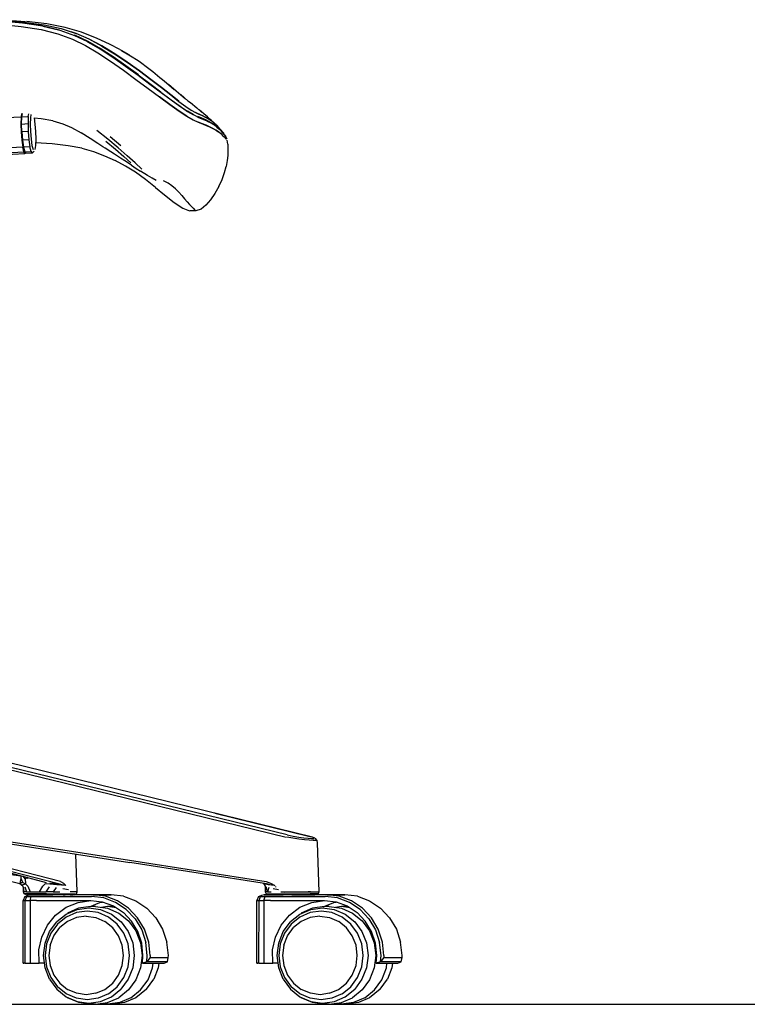
# Model space of a CAD drawing. Units: centimetres. Extents: x 2767 to 4090, y 908 to 1092.
# Drawn here: x 3290 to 3327, y 930 to 981 of the extents above; entities that cross this region are included whole.
import ezdxf

# ---------------------------------------------------------------- set-up
doc = ezdxf.new("R2010")
doc.units = ezdxf.units.CM
doc.layers.add('NURUS ELEVATION', color=7, linetype='Continuous')

# ---------------------------------------------------------------- blocks, each defined once
blk = doc.blocks.new('Trea Meeting_SIDE')
at = {"layer": 'NURUS ELEVATION', "lineweight": 25}
for p, q in [((22.785, 40.64), (23.458, 40.323)), ((28.519, 36.487), (28.118, 36.751)), ((20.073, 36.622), (20.048, 36.452)), ((20.092, 36.455), (20.116, 36.622)), ((20.418, 36.469), (20.407, 36.112)), ((22.628, 35.911), (23.118, 35.637)), ((30.027, 35.956), (29.903, 36.047)), ((30.052, 35.933), (30.157, 35.842)), ((25.142, 34.972), (24.6, 35.438)), ((30.459, 35.525), (30.454, 35.529)), ((30.465, 35.52), (30.459, 35.525)), ((30.459, 35.525), (30.459, 35.525)), ((20.562, 34.679), (20.503, 34.917)), ((20.789, 34.995), (20.789, 34.996)), ((20.247, 34.622), (20.293, 34.58)), ((20.714, 34.703), (20.621, 34.598)), ((28.971, 31.64), (28.965, 31.647)), ((5.847, 1.423), (25.599, -1.665)), ((35.051, -0.426), (35.066, -0.44)), ((20.063, -2.502), (20.062, -2.361)), ((20.398, -2.507), (20.367, -2.427)), ((20.073, -2.715), (19.982, -2.761)), ((20.112, -2.816), (20.172, -2.974)), ((20.17, -3.175), (20.178, -3.019)), ((21.512, -2.715), (21.965, -2.761)), ((22.177, -2.995), (22.465, -3.051)), ((32.919, -2.995), (33.196, -3.051)), ((33.061, -2.935), (33.061, -2.902)), ((20.17, -3.175), (20.201, -3.175)), ((20.244, -3.408), (20.456, -3.32)), ((23.72, -3.32), (20.938, -3.32)), ((20.995, -3.175), (21.326, -3.175)), ((22.652, -3.274), (22.676, -3.274)), ((23.72, -3.32), (24.649, -3.32)), ((32.184, -3.408), (32.396, -3.32)), ((32.635, -3.175), (32.819, -3.175)), ((35.66, -3.32), (32.878, -3.32)), ((35.204, -3.165), (35.268, -3.165)), ((35.66, -3.32), (36.589, -3.32)), ((27.532, -6.742), (27.571, -6.531)), ((39.472, -6.742), (39.511, -6.531)), ((20.157, -6.82), (20.204, -6.82)), ((32.097, -6.82), (32.144, -6.82))]:
    blk.add_line(p, q, dxfattribs=at)
for points in [[(18.675, 41.419), (19.114, 41.407), (20.276, 41.329)], [(18.675, 41.404), (19.026, 41.39), (20.189, 41.298), (21.229, 41.158), (22.102, 40.965), (22.858, 40.719)], [(21.168, 41.11), (20.139, 41.261), (18.99, 41.361), (18.677, 41.375)], [(22.021, 40.88), (21.155, 41.089), (20.127, 41.243), (18.979, 41.345)], [(23.933, 40.466), (23.134, 40.775), (22.31, 41.016), (21.366, 41.203), (20.322, 41.326)], [(18.686, 41.199), (18.922, 41.187), (20.06, 41.076), (21.078, 40.915), (21.934, 40.698), (22.673, 40.428)], [(21.155, 41.089), (22.024, 40.88), (22.772, 40.616), (23.445, 40.298), (24.085, 39.927)], [(26.686, 38.366), (26.1, 38.804), (25.477, 39.248), (24.831, 39.678), (24.179, 40.076), (23.536, 40.423), (22.86, 40.719), (22.613, 40.799)], [(22.673, 40.428), (23.339, 40.104), (23.975, 39.726), (24.625, 39.297), (25.278, 38.836), (25.918, 38.365)], [(25.395, 39.064), (24.745, 39.517), (24.092, 39.939), (23.451, 40.309), (22.778, 40.626)], [(24.177, 40.074), (23.534, 40.422), (22.858, 40.719)], [(23.441, 40.295), (24.083, 39.923), (24.736, 39.499)], [(23.458, 40.323), (24.1, 39.953), (24.753, 39.532), (25.405, 39.079), (26.04, 38.616)], [(25.093, 39.894), (24.571, 40.169), (23.933, 40.466)], [(24.085, 39.927), (24.738, 39.504), (25.389, 39.051)], [(25.475, 39.243), (24.829, 39.674), (24.177, 40.074)], [(24.178, 40.074), (24.83, 39.675), (24.236, 40.038)], [(24.227, 40.043), (24.83, 39.675), (25.475, 39.245), (26.098, 38.801), (26.684, 38.363), (27.216, 37.949)], [(25.093, 39.894), (25.563, 39.618), (25.174, 39.849), (25.636, 39.58), (26.028, 39.325)], [(24.736, 39.499), (25.388, 39.044), (26.024, 38.579), (26.633, 38.124)], [(26.028, 39.325), (26.147, 39.245), (26.508, 38.981), (26.649, 38.875), (26.772, 38.777), (27.145, 38.466), (27.271, 38.366)], [(24.894, 39.108), (25.278, 38.836), (25.918, 38.365), (26.535, 37.903), (27.114, 37.472)], [(27.196, 37.709), (26.631, 38.132), (26.024, 38.586), (25.389, 39.051)], [(25.918, 38.365), (26.535, 37.903), (27.114, 37.472), (27.646, 37.084), (28.118, 36.751), (27.646, 37.084), (27.114, 37.472)], [(27.729, 37.542), (27.216, 37.949), (26.684, 38.363), (26.461, 38.53)], [(26.686, 38.366), (27.218, 37.952), (26.686, 38.366), (26.477, 38.522)], [(27.271, 38.366), (27.378, 38.28), (27.478, 38.199), (27.867, 37.859), (27.577, 38.117), (27.973, 37.778), (28.086, 37.688)], [(26.633, 38.124), (27.2, 37.7), (27.715, 37.319)], [(27.216, 37.949), (27.693, 37.57), (27.973, 37.35)], [(27.216, 37.949), (27.693, 37.57), (28.112, 37.242), (28.46, 36.981), (28.738, 36.799), (28.962, 36.674), (29.147, 36.584)], [(27.729, 37.542), (27.216, 37.949)], [(27.196, 37.709), (27.71, 37.329), (28.162, 37.004), (28.544, 36.745)], [(27.715, 37.319), (28.169, 36.993), (28.553, 36.734), (28.856, 36.555)], [(28.086, 37.688), (28.453, 37.367), (28.205, 37.592), (28.576, 37.275), (28.698, 37.181), (29.021, 36.905)], [(28.118, 36.751), (28.519, 36.487), (28.839, 36.303), (29.096, 36.179), (29.309, 36.092), (29.497, 36.02), (29.678, 35.943)], [(29.389, 36.603), (29.141, 36.813), (29.268, 36.693), (29.021, 36.905)], [(18.912, 36.394), (20.048, 36.452), (20.037, 36.079), (20.049, 35.675), (20.082, 35.257), (20.132, 34.899)], [(20.08, 36.083), (20.092, 36.455), (20.418, 36.469), (20.438, 36.611)], [(20.554, 36.574), (20.53, 36.404), (20.52, 36.08), (20.531, 35.702), (20.561, 35.318), (20.607, 34.993), (20.661, 34.777)], [(20.713, 36.404), (20.758, 36.086), (20.788, 35.702), (20.799, 35.317), (20.789, 34.996), (20.759, 34.78)], [(21.673, 36.251), (21.081, 36.356), (20.715, 36.39)], [(21.673, 36.251), (22.188, 36.1), (22.628, 35.911)], [(28.519, 36.487), (28.839, 36.303), (29.096, 36.179)], [(29.086, 36.443), (28.846, 36.565), (28.544, 36.745)], [(29.457, 36.435), (29.3, 36.516), (29.137, 36.591), (28.952, 36.68), (29.137, 36.591)], [(29.447, 36.3), (29.276, 36.373), (29.081, 36.46)], [(30.217, 35.796), (30.132, 35.883), (30.028, 35.974), (29.905, 36.065), (29.765, 36.153), (29.612, 36.238), (29.449, 36.317), (29.279, 36.389), (29.084, 36.476)], [(29.086, 36.443), (29.282, 36.356), (29.453, 36.284)], [(29.097, 36.433), (29.294, 36.347), (29.466, 36.275), (29.631, 36.196)], [(29.137, 36.591), (29.3, 36.516), (29.457, 36.435)], [(29.765, 36.247), (29.629, 36.336), (29.481, 36.422), (29.311, 36.51), (29.147, 36.584)], [(29.947, 36.103), (29.782, 36.258), (29.7, 36.334), (29.572, 36.446), (29.389, 36.603)], [(29.903, 36.047), (29.763, 36.136), (29.61, 36.221), (29.447, 36.3)], [(30.052, 35.933), (29.927, 36.023), (29.786, 36.111), (29.617, 36.204), (29.453, 36.284)], [(20.092, 35.678), (20.08, 36.083), (20.407, 36.112), (20.419, 35.696), (20.453, 35.274), (20.125, 35.261)], [(26.226, 33.781), (25.871, 34.095), (25.467, 34.459), (25.008, 34.865), (24.487, 35.305), (23.926, 35.749)], [(30.005, 35.774), (29.849, 35.86), (29.678, 35.943), (29.497, 36.02), (29.309, 36.092), (29.096, 36.179)], [(29.098, 36.176), (29.311, 36.089), (29.499, 36.018), (29.681, 35.941), (29.852, 35.858)], [(30.005, 35.774), (30.141, 35.686), (30.005, 35.774), (29.849, 35.86), (29.678, 35.943)], [(29.906, 36.14), (29.785, 36.231)], [(29.852, 35.858), (30.007, 35.772), (30.144, 35.684), (30.256, 35.594), (30.347, 35.507), (30.42, 35.429), (30.52, 35.319)], [(30.037, 36.021), (29.935, 36.111)], [(30.005, 35.774), (30.144, 35.684)], [(30.037, 36.021), (30.156, 35.898), (30.256, 35.782)], [(30.431, 35.551), (30.333, 35.66), (30.263, 35.737), (30.176, 35.823), (30.052, 35.933)], [(30.353, 35.673), (30.256, 35.782)], [(20.419, 35.696), (20.092, 35.678), (20.125, 35.261)], [(20.125, 35.261), (20.175, 34.903), (20.234, 34.664), (20.293, 34.58)], [(20.453, 35.274), (20.503, 34.917), (20.175, 34.903)], [(24.344, 34.854), (24.234, 34.924), (23.969, 35.094), (23.578, 35.348), (23.118, 35.637)], [(30.425, 35.593), (30.353, 35.673)], [(30.431, 35.551), (30.508, 35.439)], [(30.433, 35.55), (30.433, 35.55)], [(30.508, 35.439), (30.56, 35.332)], [(30.55, 35.289), (30.55, 35.289)], [(30.566, 35.276), (30.566, 35.276)], [(30.606, 35.052), (30.594, 35.163), (30.575, 35.262)], [(8.249, 34.008), (20.19, 34.661), (20.132, 34.899), (18.842, 34.828)], [(20.759, 34.78), (20.759, 34.78)], [(23.15, 34.846), (22.454, 34.978), (21.634, 35.074), (20.793, 35.119)], [(23.15, 34.846), (23.758, 34.675), (24.315, 34.466), (24.859, 34.216)], [(25.685, 33.98), (25.351, 34.199), (25.135, 34.345), (24.821, 34.549), (24.631, 34.668), (24.344, 34.854)], [(24.373, 35.201), (24.867, 34.795), (25.292, 34.429), (25.66, 34.107)], [(30.606, 35.052), (30.615, 34.898), (30.616, 34.705), (30.604, 34.476), (30.574, 34.213), (30.519, 33.919)], [(15.184, 34.299), (20.249, 34.577), (20.19, 34.661)], [(20.234, 34.664), (20.562, 34.679), (20.621, 34.598), (20.293, 34.58)], [(25.898, 33.618), (25.392, 33.927), (24.859, 34.216)], [(25.685, 33.98), (25.924, 33.809), (26.144, 33.675)], [(30.15, 32.895), (30.314, 33.257), (30.435, 33.599), (30.519, 33.919)], [(26.923, 32.839), (26.413, 33.248), (25.898, 33.618)], [(26.945, 33.202), (26.739, 33.319), (26.512, 33.449), (26.144, 33.675)], [(26.923, 32.839), (27.377, 32.473), (27.873, 32.074), (28.306, 31.785), (28.659, 31.655)], [(27.943, 32.772), (27.759, 32.926), (27.556, 33.054), (27.328, 33.182)], [(28.264, 32.429), (28.111, 32.603), (27.943, 32.772)], [(30.15, 32.895), (29.951, 32.538), (29.728, 32.212), (29.493, 31.933), (29.243, 31.74), (28.971, 31.64), (28.665, 31.648)], [(28.264, 32.429), (28.406, 32.262), (28.538, 32.111), (28.657, 31.978)], [(28.843, 31.778), (28.76, 31.867), (28.657, 31.978)], [(28.843, 31.778), (28.943, 31.671)], [(35.051, -0.426), (34.937, -0.372), (6.538, 6.594)], [(5.889, 6.378), (22.254, 2.4), (33.592, -0.369)], [(33.65, -0.256), (5.948, 6.492)], [(20.135, -2.875), (19.982, -2.761), (15.625, -1.666), (4.562, 1.087)], [(22.072, -2.649), (22.211, -2.72), (22.337, -2.852), (22.127, -2.815), (21.965, -2.761), (17.706, -1.666), (13.204, -0.496), (6.312, 1.35)], [(22.072, -2.649), (17.814, -1.553), (7.146, 1.22)], [(29.954, 0.854), (34.735, -0.316), (34.863, -0.349)], [(18.096, -0.383), (25.58, -1.553), (32.569, -2.649), (32.798, -2.72), (33.012, -2.852)], [(34.962, -0.543), (34.768, -0.529), (34.522, -0.506), (34.239, -0.471), (33.936, -0.426), (33.632, -0.379)], [(33.65, -0.256), (33.956, -0.322), (34.232, -0.367), (34.49, -0.402), (34.715, -0.426), (34.892, -0.44)], [(34.892, -0.44), (35.007, -0.44)], [(35.066, -0.44), (35.151, -0.543), (35.183, -0.667), (35.268, -3.165), (35.227, -3.274), (35.118, -3.32)], [(21.355, -2.703), (17.392, -1.661), (13.525, -0.656)], [(35.151, -0.543), (34.962, -0.543)], [(22.768, -3.32), (22.877, -3.274), (22.918, -3.165), (22.852, -1.236)], [(33.012, -2.852), (32.781, -2.815), (32.59, -2.761), (25.599, -1.665)], [(19.081, -2.255), (19.295, -2.255), (20.172, -2.376)], [(20.112, -2.816), (20.279, -2.757), (20.133, -2.703), (20.009, -2.687), (20.063, -2.502), (20.133, -2.703)], [(20.399, -2.435), (20.261, -2.508), (20.176, -2.377)], [(20.261, -2.508), (20.279, -2.757), (20.401, -2.879), (20.518, -3.175)], [(20.243, -2.906), (20.323, -3.175), (20.201, -3.175), (20.167, -2.945)], [(20.323, -3.175), (20.518, -3.175), (20.738, -3.175), (20.995, -3.175), (21.158, -2.879)], [(22.337, -2.852), (21.874, -2.816), (21.511, -2.778), (21.287, -2.757), (21.158, -2.879)], [(21.287, -2.663), (21.287, -2.663)], [(21.683, -3.175), (21.326, -3.175), (21.502, -2.906)], [(21.848, -2.945), (21.683, -3.175), (22.031, -3.175)], [(32.426, -2.735), (32.51, -2.879), (32.527, -3.175)], [(33.012, -2.852), (32.664, -2.816), (32.518, -2.778)], [(32.704, -2.945), (32.635, -3.175), (32.565, -2.906)], [(20.244, -3.408), (20.156, -3.62), (20.265, -3.62)], [(20.263, -6.82), (20.157, -6.82), (20.156, -3.62), (20.265, -3.62), (20.343, -3.408)], [(20.32, -3.32), (20.216, -3.278), (20.17, -3.175)], [(20.244, -3.408), (20.57, -3.408), (20.873, -3.408), (23.645, -3.408)], [(20.539, -3.278), (20.359, -3.278), (20.246, -3.278)], [(20.263, -6.82), (20.265, -3.62), (20.513, -3.62), (20.57, -3.408)], [(20.348, -3.32), (20.456, -3.32), (20.63, -3.32)], [(20.371, -3.32), (20.371, -3.32)], [(21.632, -3.32), (21.355, -3.32), (21.121, -3.32), (20.985, -3.32), (20.489, -3.32), (20.706, -3.32), (20.938, -3.32)], [(21.344, -3.278), (21.031, -3.278), (20.765, -3.278), (20.539, -3.278)], [(20.63, -3.32), (20.826, -3.32), (21.056, -3.32), (21.35, -3.32), (21.668, -3.32)], [(20.753, -3.32), (20.906, -3.32), (21.079, -3.32)], [(20.986, -3.32), (20.834, -3.32)], [(22.193, -3.32), (22.023, -3.32), (21.799, -3.32), (21.537, -3.32), (21.278, -3.32), (21.079, -3.32)], [(21.344, -3.278), (21.679, -3.278), (22.005, -3.278), (22.295, -3.278), (22.528, -3.274)], [(22.075, -3.32), (21.898, -3.32), (21.632, -3.32)], [(22.445, -3.32), (22.251, -3.32), (21.979, -3.32), (21.668, -3.32)], [(25.288, -3.399), (24.649, -3.32), (22.048, -3.32)], [(22.349, -3.32), (22.169, -3.32)], [(22.193, -3.32), (22.304, -3.32)], [(22.647, -3.32), (22.445, -3.32)], [(22.528, -3.274), (22.652, -3.274), (22.821, -3.274)], [(22.918, -3.165), (22.686, -3.165), (22.561, -3.175)], [(22.564, -3.32), (22.708, -3.32)], [(25.873, -4.544), (25.425, -4.072), (24.881, -3.711), (24.275, -3.484), (23.645, -3.408)], [(26.644, -6.42), (26.57, -5.736), (26.352, -5.078), (26.003, -4.49), (25.543, -4.004), (24.983, -3.632), (24.359, -3.399), (23.72, -3.32)], [(25.288, -3.399), (25.911, -3.632), (26.471, -4.004)], [(32.184, -3.408), (32.096, -3.62), (32.205, -3.62)], [(32.203, -6.82), (32.097, -6.82), (32.096, -3.62), (32.205, -3.62), (32.283, -3.408)], [(32.184, -3.408), (32.51, -3.408), (32.813, -3.408), (35.585, -3.408)], [(32.203, -6.82), (32.205, -3.62), (32.453, -3.62), (32.51, -3.408)], [(33.572, -3.32), (33.295, -3.32), (33.061, -3.32), (32.925, -3.32), (32.429, -3.32), (32.646, -3.32), (32.878, -3.32)], [(32.635, -3.175), (32.527, -3.175)], [(32.527, -3.175), (32.571, -3.278), (32.676, -3.32)], [(32.571, -3.278), (32.677, -3.278), (32.849, -3.278), (33.078, -3.278), (33.335, -3.274)], [(32.684, -3.32), (32.684, -3.32)], [(32.773, -3.32), (32.937, -3.32), (33.156, -3.32), (33.375, -3.32)], [(33.173, -3.32), (33.433, -3.32)], [(33.32, -3.175), (33.524, -3.165), (33.909, -3.165), (34.251, -3.165)], [(33.335, -3.274), (33.537, -3.274), (33.909, -3.274), (34.236, -3.274), (34.544, -3.274), (34.813, -3.274)], [(34.492, -3.32), (34.196, -3.32), (33.891, -3.32), (33.57, -3.32), (33.375, -3.32)], [(33.883, -3.32), (33.647, -3.32), (33.433, -3.32)], [(33.531, -3.22), (33.531, -3.22)], [(34.015, -3.32), (33.838, -3.32), (33.572, -3.32)], [(33.883, -3.32), (34.135, -3.32), (34.376, -3.32), (34.572, -3.32)], [(37.228, -3.399), (36.589, -3.32), (33.988, -3.32)], [(34.251, -3.165), (34.565, -3.165), (34.841, -3.165), (34.713, -3.165)], [(34.492, -3.32), (34.748, -3.32), (34.941, -3.32), (35.062, -3.32)], [(35.227, -3.274), (35.024, -3.274), (34.813, -3.274)], [(34.841, -3.165), (35.062, -3.165), (35.204, -3.165)], [(37.813, -4.544), (37.365, -4.072), (36.821, -3.711), (36.215, -3.484), (35.585, -3.408)], [(38.584, -6.42), (38.51, -5.736), (38.292, -5.078), (37.943, -4.49), (37.483, -4.004), (36.923, -3.632), (36.299, -3.399), (35.66, -3.32)], [(37.228, -3.399), (37.851, -3.632), (38.411, -4.004)], [(20.846, -3.62), (20.513, -3.62), (20.514, -6.82)], [(20.846, -3.62), (23.607, -3.62), (24.2, -3.685), (24.766, -3.89), (25.274, -4.224)], [(21.814, -4.362), (22.349, -3.961), (22.966, -3.708), (23.607, -3.62)], [(22.99, -4.006), (22.419, -4.255)], [(22.91, -4.065), (23.511, -3.979), (24.111, -4.064), (24.673, -4.309), (25.156, -4.696)], [(23.854, -3.92), (23.606, -3.92), (22.99, -4.006)], [(23.543, -3.929), (24.08, -3.708), (24.213, -3.69)], [(23.854, -3.92), (24.471, -4.005), (25.045, -4.256), (25.535, -4.651), (25.913, -5.169)], [(24.902, -3.979), (24.473, -3.92), (24.164, -3.963)], [(24.836, -3.936), (24.72, -3.92), (24.473, -3.92)], [(26.471, -4.004), (26.932, -4.49), (27.28, -5.078), (27.499, -5.736)], [(32.786, -3.62), (32.453, -3.62), (32.454, -6.82)], [(32.786, -3.62), (35.547, -3.62), (36.14, -3.685), (36.706, -3.89), (37.214, -4.224)], [(33.754, -4.362), (34.289, -3.961), (34.906, -3.708), (35.547, -3.62)], [(34.93, -4.006), (34.359, -4.255)], [(34.85, -4.065), (35.451, -3.979), (36.051, -4.064), (36.613, -4.309), (37.096, -4.696)], [(35.794, -3.92), (35.546, -3.92), (34.93, -4.006)], [(35.483, -3.929), (36.02, -3.708), (36.153, -3.69)], [(35.794, -3.92), (36.411, -4.005), (36.985, -4.256), (37.475, -4.651), (37.853, -5.169)], [(36.842, -3.979), (36.413, -3.92), (36.104, -3.963)], [(36.776, -3.936), (36.66, -3.92), (36.413, -3.92)], [(38.411, -4.004), (38.872, -4.49), (39.22, -5.078), (39.439, -5.736)], [(21.244, -6.82), (20.968, -6.82), (20.958, -6.143), (21.102, -5.482), (21.395, -4.874), (21.814, -4.362)], [(22.355, -4.458), (21.908, -4.817), (21.567, -5.288), (21.352, -5.835), (21.277, -6.42)], [(21.876, -4.691), (22.353, -4.308), (22.91, -4.065)], [(23.377, -4.413), (22.883, -4.483), (22.425, -4.683), (22.029, -5.001)], [(25.512, -5.829), (25.296, -5.285), (24.958, -4.819), (24.511, -4.46), (23.989, -4.232), (23.431, -4.153), (22.873, -4.233), (22.355, -4.458)], [(23.377, -4.413), (23.871, -4.483), (24.333, -4.684)], [(26.21, -5.793), (26.012, -5.196), (25.694, -4.664), (25.274, -4.224)], [(33.184, -6.82), (32.908, -6.82), (32.898, -6.143), (33.042, -5.482), (33.335, -4.874), (33.754, -4.362)], [(34.295, -4.458), (33.848, -4.817), (33.507, -5.288), (33.292, -5.835), (33.217, -6.42)], [(33.815, -4.691), (34.293, -4.308), (34.85, -4.065)], [(35.317, -4.413), (34.823, -4.483), (34.365, -4.683), (33.969, -5.001)], [(37.452, -5.829), (37.236, -5.285), (36.898, -4.819), (36.451, -4.46), (35.929, -4.232), (35.371, -4.153), (34.813, -4.233), (34.295, -4.458)], [(35.317, -4.413), (35.811, -4.483), (36.273, -4.684)], [(38.15, -5.793), (37.952, -5.196), (37.634, -4.664), (37.214, -4.224)], [(21.193, -6.42), (21.273, -5.791), (21.504, -5.201), (21.871, -4.695)], [(21.536, -5.902), (21.727, -5.418), (22.029, -5.001)], [(25.22, -5.897), (25.029, -5.415), (24.73, -5.002), (24.333, -4.684)], [(25.156, -4.696), (25.52, -5.198), (25.752, -5.784), (25.832, -6.42)], [(25.873, -4.544), (26.211, -5.115), (26.424, -5.756)], [(33.133, -6.42), (33.213, -5.791), (33.444, -5.201), (33.811, -4.695)], [(33.476, -5.902), (33.667, -5.418), (33.969, -5.001)], [(37.16, -5.897), (36.969, -5.415), (36.67, -5.002), (36.273, -4.684)], [(37.096, -4.696), (37.46, -5.198), (37.692, -5.784), (37.772, -6.42)], [(37.813, -4.544), (38.151, -5.115), (38.364, -5.756)], [(25.913, -5.169), (26.152, -5.774), (26.232, -6.42), (26.152, -7.063)], [(37.853, -5.169), (38.092, -5.774), (38.172, -6.42), (38.092, -7.063)], [(21.536, -5.902), (21.47, -6.42), (21.537, -6.942), (21.727, -7.424), (22.027, -7.838), (22.424, -8.156)], [(23.873, -8.357), (24.332, -8.157), (24.729, -7.839), (25.031, -7.422), (25.222, -6.938), (25.286, -6.42), (25.22, -5.897)], [(24.509, -8.381), (24.957, -8.023), (25.298, -7.552), (25.514, -7.005), (25.587, -6.42), (25.512, -5.829)], [(26.247, -6.82), (27.361, -6.82), (27.532, -6.742), (26.475, -6.742), (26.247, -6.82), (26.275, -6.42), (26.21, -5.793)], [(26.644, -6.42), (26.642, -6.531), (26.475, -6.742), (26.496, -6.422), (26.424, -5.756)], [(26.642, -6.531), (27.571, -6.531), (27.573, -6.42), (27.499, -5.736)], [(33.476, -5.902), (33.41, -6.42), (33.477, -6.942), (33.667, -7.424), (33.967, -7.838), (34.364, -8.156)], [(35.813, -8.357), (36.272, -8.157), (36.669, -7.839), (36.971, -7.422), (37.162, -6.938), (37.226, -6.42), (37.16, -5.897)], [(36.449, -8.381), (36.897, -8.023), (37.238, -7.552), (37.454, -7.005), (37.527, -6.42), (37.452, -5.829)], [(38.187, -6.82), (39.301, -6.82), (39.472, -6.742), (38.415, -6.742), (38.187, -6.82), (38.215, -6.42), (38.15, -5.793)], [(38.584, -6.42), (38.582, -6.531), (38.415, -6.742), (38.436, -6.422), (38.364, -5.756)], [(38.582, -6.531), (39.511, -6.531), (39.513, -6.42), (39.439, -5.736)], [(21.505, -7.64), (21.274, -7.055), (21.193, -6.42)], [(21.277, -6.42), (21.353, -7.01), (21.567, -7.553), (21.906, -8.021)], [(25.832, -6.42), (25.753, -7.049), (25.521, -7.639), (25.154, -8.145)], [(33.445, -7.64), (33.214, -7.055), (33.133, -6.42)], [(33.217, -6.42), (33.293, -7.01), (33.507, -7.553), (33.846, -8.021)], [(37.772, -6.42), (37.693, -7.049), (37.461, -7.639), (37.094, -8.145)], [(20.263, -6.82), (20.514, -6.82), (20.846, -6.82), (20.968, -6.82)], [(25.662, -8.585), (26.155, -8.187), (26.534, -7.668), (26.771, -7.063), (26.801, -6.82)], [(27.086, -6.82), (27.057, -7.049), (26.825, -7.639)], [(32.203, -6.82), (32.454, -6.82), (32.786, -6.82), (32.908, -6.82)], [(37.602, -8.585), (38.095, -8.187), (38.474, -7.668), (38.711, -7.063), (38.741, -6.82)], [(39.026, -6.82), (38.997, -7.049), (38.765, -7.639)], [(26.152, -7.063), (25.915, -7.668), (25.536, -8.187), (25.043, -8.585)], [(38.092, -7.063), (37.855, -7.668), (37.476, -8.187), (36.983, -8.585)], [(21.505, -7.64), (21.87, -8.144), (22.352, -8.531), (22.914, -8.776), (23.515, -8.861)], [(24.509, -8.381), (23.991, -8.607), (23.434, -8.687), (22.876, -8.608), (22.354, -8.381), (21.906, -8.021)], [(26.454, -8.149), (26.825, -7.639)], [(33.445, -7.64), (33.81, -8.144), (34.292, -8.531), (34.854, -8.776), (35.455, -8.861)], [(36.449, -8.381), (35.931, -8.607), (35.374, -8.687), (34.816, -8.608), (34.294, -8.381), (33.846, -8.021)], [(38.393, -8.149), (38.765, -7.639)], [(23.873, -8.357), (23.38, -8.427), (22.886, -8.358), (22.424, -8.156)], [(23.515, -8.861), (24.114, -8.775), (24.672, -8.532), (25.154, -8.145)], [(26.458, -8.145), (25.91, -8.585), (25.338, -8.834)], [(35.813, -8.357), (35.32, -8.427), (34.826, -8.358), (34.364, -8.156)], [(35.455, -8.861), (36.054, -8.775), (36.612, -8.532), (37.094, -8.145)], [(38.398, -8.145), (37.85, -8.585), (37.278, -8.834)], [(23.856, -8.92), (23.61, -8.92), (22.994, -8.835), (22.417, -8.584)], [(23.856, -8.92), (24.473, -8.834), (25.043, -8.585)], [(25.662, -8.585), (25.092, -8.834), (24.475, -8.92), (24.164, -8.877)], [(25.338, -8.834), (24.724, -8.92), (24.475, -8.92)], [(35.796, -8.92), (35.55, -8.92), (34.934, -8.835), (34.357, -8.584)], [(35.796, -8.92), (36.413, -8.834), (36.983, -8.585)], [(37.602, -8.585), (37.032, -8.834), (36.415, -8.92), (36.104, -8.877)], [(37.278, -8.834), (36.664, -8.92), (36.415, -8.92)]]:
    blk.add_lwpolyline(points, dxfattribs=at)
for points in [[(27.692, 37.575), (27.218, 37.952), (27.692, 37.575), (28.105, 37.249)], [(34.699, -3.32), (34.572, -3.32), (34.674, -3.32)]]:
    blk.add_lwpolyline(points, close=True, dxfattribs=at)

msp = doc.modelspace()

# ---------------------------------------------------------------- linework, layer by layer
msp.add_line((3218.294, 930.429), (4090.068, 930.429))

# ---------------------------------------------------------------- block references
at = {"layer": 'NURUS ELEVATION'}
msp.add_blockref('Trea Meeting_SIDE', (3270.12, 939.349), dxfattribs=at)

doc.saveas('drawing.dxf')
